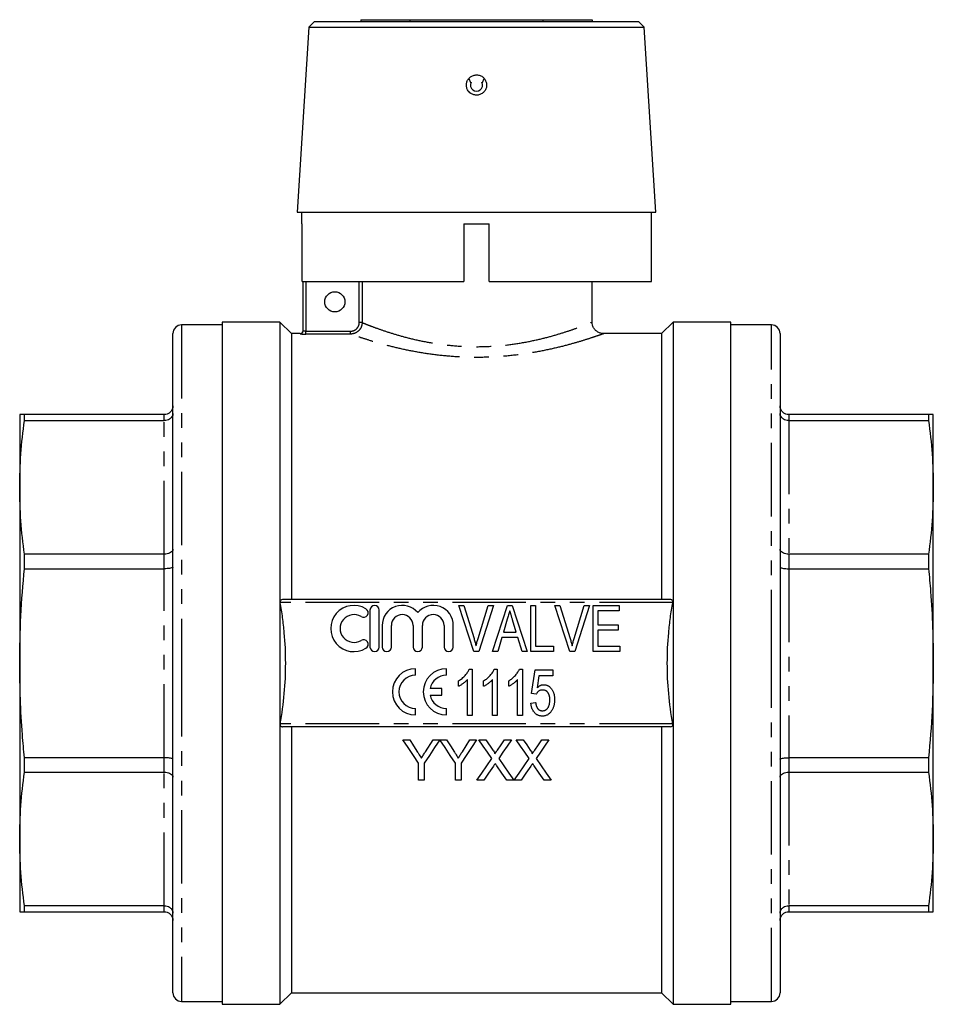
# Model space of a CAD drawing. Extents: x 164 to 243, y 81 to 262.
# Drawn here: x 164 to 243, y 177 to 262 of the extents above; entities that cross this region are included whole.
import ezdxf

# ---------------------------------------------------------------- set-up
doc = ezdxf.new("R2010")
doc.units = 0
doc.linetypes.add('PHANTOM', pattern=[12.7, 6.35, -1.27, 1.27, -1.27, 1.27, -1.27])
doc.layers.get('0').update_dxf_attribs({"linetype": 'CONTINUOUS'})

msp = doc.modelspace()

# ---------------------------------------------------------------- linework, layer by layer
at = {"color": 7, "linetype": 'CONTINUOUS'}
for p, q in [((193.409, 262.32), (193.409, 262.17)), ((193.409, 262.32), (197.659, 262.32)), ((197.659, 262.32), (197.659, 262.17)), ((197.659, 262.32), (209.159, 262.32)), ((209.159, 262.32), (213.409, 262.32)), ((209.159, 262.32), (209.159, 262.17)), ((213.409, 262.32), (213.409, 262.17)), ((188.909, 261.67), (187.909, 245.67)), ((189.409, 262.17), (188.909, 261.67)), ((188.909, 261.67), (203.409, 261.67)), ((189.409, 262.17), (203.409, 262.17)), ((203.409, 262.17), (217.409, 262.17)), ((203.409, 261.67), (217.909, 261.67)), ((217.909, 261.67), (217.409, 262.17)), ((218.909, 245.67), (217.909, 261.67)), ((202.925, 256.872), (202.771, 257.193)), ((204.048, 257.193), (203.894, 256.872)), ((187.909, 245.67), (203.409, 245.67)), ((188.284, 245.67), (188.284, 244.67)), ((203.409, 245.67), (218.909, 245.67)), ((218.534, 239.67), (218.534, 245.67)), ((188.284, 244.67), (188.324, 244.67)), ((188.324, 239.67), (188.324, 244.67)), ((202.309, 244.67), (204.509, 244.67)), ((202.309, 244.67), (202.309, 239.67)), ((204.509, 239.67), (204.509, 244.67)), ((188.324, 239.67), (202.309, 239.67)), ((188.409, 235.403), (188.409, 239.67)), ((204.509, 239.67), (218.534, 239.67)), ((213.409, 236.157), (213.409, 239.67)), ((181.409, 235.92), (177.909, 235.92)), ((186.409, 236.17), (181.409, 236.17)), ((181.409, 236.17), (181.409, 206.67)), ((187.409, 235.17), (186.409, 236.17)), ((186.409, 236.17), (186.409, 177.17)), ((220.409, 236.17), (219.409, 235.17)), ((225.409, 236.17), (220.409, 236.17)), ((220.409, 236.17), (220.409, 177.17)), ((225.409, 177.17), (225.409, 236.17)), ((228.909, 235.92), (225.409, 235.92)), ((177.159, 206.67), (177.159, 235.17)), ((188.159, 235.17), (187.409, 235.17)), ((187.409, 235.17), (187.409, 212.17)), ((219.409, 235.17), (214.37, 235.17)), ((219.409, 235.17), (219.409, 212.17)), ((229.659, 235.17), (229.659, 206.67)), ((163.909, 228.17), (163.909, 221.873)), ((164.311, 227.65), (164.311, 228.17)), ((176.409, 228.17), (164.311, 228.17)), ((164.311, 227.65), (176.409, 227.65)), ((242.507, 228.17), (230.409, 228.17)), ((230.409, 227.65), (242.507, 227.65)), ((242.507, 228.17), (242.507, 227.65)), ((242.909, 221.873), (242.909, 228.17)), ((163.909, 221.873), (163.909, 206.67)), ((242.909, 206.67), (242.909, 221.873)), ((164.311, 214.841), (164.311, 216.096)), ((176.409, 216.096), (164.311, 216.096)), ((242.507, 216.096), (230.409, 216.096)), ((242.507, 216.096), (242.507, 214.841)), ((164.311, 214.841), (176.409, 214.841)), ((230.409, 214.841), (242.507, 214.841)), ((220.181, 212.17), (186.638, 212.17)), ((194.2, 211.27), (194.2, 208.07)), ((195, 208.07), (195, 211.27)), ((203.187, 207.67), (201.87, 211.67)), ((201.87, 211.67), (202.32, 211.67)), ((202.32, 211.67), (203.194, 208.803)), ((203.546, 208.803), (204.422, 211.67)), ((204.872, 211.67), (203.608, 207.67)), ((204.422, 211.67), (204.872, 211.67)), ((204.805, 207.67), (206.101, 211.67)), ((206.101, 211.67), (206.488, 211.67)), ((206.488, 211.67), (207.784, 207.67)), ((208.114, 207.67), (208.114, 211.67)), ((208.114, 211.67), (208.525, 211.67)), ((208.525, 211.67), (208.525, 208.132)), ((211.494, 207.67), (210.178, 211.67)), ((210.178, 211.67), (210.627, 211.67)), ((210.627, 211.67), (211.502, 208.803)), ((211.853, 208.803), (212.73, 211.67)), ((213.179, 211.67), (211.916, 207.67)), ((212.73, 211.67), (213.179, 211.67)), ((213.499, 207.67), (213.499, 211.67)), ((213.499, 211.67), (215.756, 211.67)), ((215.756, 211.209), (213.909, 211.209)), ((213.909, 211.209), (213.909, 209.978)), ((215.756, 211.67), (215.756, 211.209)), ((206.073, 210.465), (205.745, 209.363)), ((206.843, 209.363), (206.53, 210.412)), ((195.25, 209.931), (195.25, 208.07)), ((196.05, 208.07), (196.05, 209.931)), ((197.928, 209.931), (197.928, 208.07)), ((198.728, 208.07), (198.728, 209.931)), ((200.606, 209.931), (200.606, 208.07)), ((201.406, 208.07), (201.406, 209.931)), ((213.909, 209.978), (215.653, 209.978)), ((213.909, 209.517), (213.909, 208.132)), ((215.653, 209.517), (213.909, 209.517)), ((215.653, 209.978), (215.653, 209.517)), ((205.608, 208.901), (205.243, 207.67)), ((206.98, 208.901), (205.608, 208.901)), ((205.745, 209.363), (206.843, 209.363)), ((207.345, 207.67), (206.98, 208.901)), ((208.525, 208.132), (210.063, 208.132)), ((210.063, 208.132), (210.063, 207.67)), ((213.909, 208.132), (215.807, 208.132)), ((215.807, 208.132), (215.807, 207.67)), ((203.608, 207.67), (203.187, 207.67)), ((205.243, 207.67), (204.805, 207.67)), ((207.784, 207.67), (207.345, 207.67)), ((210.063, 207.67), (208.114, 207.67)), ((211.916, 207.67), (211.494, 207.67)), ((215.807, 207.67), (213.499, 207.67)), ((163.909, 206.67), (163.909, 191.468)), ((177.159, 178.17), (177.159, 206.67)), ((181.409, 206.67), (181.409, 177.17)), ((198.136, 205.628), (198.136, 206.194)), ((200.803, 205.628), (200.803, 206.194)), ((202.775, 206.146), (203.04, 206.146)), ((203.04, 206.146), (203.04, 202.146)), ((204.944, 206.146), (205.209, 206.146)), ((205.209, 206.146), (205.209, 202.146)), ((207.114, 206.146), (207.378, 206.146)), ((207.378, 206.146), (207.378, 202.146)), ((208.163, 204.044), (208.47, 206.095)), ((208.47, 206.095), (210.009, 206.095)), ((210.009, 206.095), (210.009, 205.582)), ((229.659, 206.67), (229.659, 178.17)), ((242.909, 191.468), (242.909, 206.67)), ((202.629, 202.146), (202.629, 205.263)), ((204.799, 202.146), (204.799, 205.263)), ((206.968, 202.146), (206.968, 205.263)), ((208.811, 205.582), (208.66, 204.546)), ((210.009, 205.582), (208.811, 205.582)), ((200.407, 204.478), (199.398, 204.478)), ((200.407, 203.911), (200.407, 204.478)), ((201.86, 204.674), (201.86, 205.146)), ((204.029, 204.674), (204.029, 205.146)), ((206.199, 204.674), (206.199, 205.146)), ((199.398, 203.911), (200.407, 203.911)), ((208.573, 203.992), (208.163, 204.044)), ((198.136, 202.194), (198.136, 202.761)), ((200.803, 202.194), (200.803, 202.761)), ((208.111, 203.223), (208.522, 203.275)), ((203.04, 202.146), (202.629, 202.146)), ((205.209, 202.146), (204.799, 202.146)), ((207.378, 202.146), (206.968, 202.146)), ((220.181, 201.17), (186.638, 201.17)), ((187.409, 201.17), (187.409, 178.17)), ((219.409, 201.17), (219.409, 178.17)), ((197.05, 200.047), (197.634, 200.047)), ((199, 199.017), (199.652, 200.047)), ((199.652, 200.047), (200.236, 200.047)), ((200.241, 200.047), (200.82, 200.047)), ((202.185, 199.017), (202.838, 200.047)), ((202.838, 200.047), (203.422, 200.047)), ((203.617, 200.047), (204.212, 200.047)), ((204.212, 200.047), (204.822, 199.161)), ((205.841, 200.047), (206.444, 200.047)), ((206.848, 200.047), (207.442, 200.047)), ((209.072, 200.047), (209.675, 200.047)), ((176.409, 198.5), (164.311, 198.5)), ((164.311, 197.245), (164.311, 198.5)), ((242.507, 198.5), (230.409, 198.5)), ((242.507, 198.5), (242.507, 197.245)), ((198.396, 196.547), (198.396, 198.03)), ((198.889, 198.03), (198.889, 196.547)), ((201.582, 196.547), (201.582, 198.03)), ((202.075, 198.03), (202.075, 196.547)), ((164.311, 197.245), (176.409, 197.245)), ((230.409, 197.245), (242.507, 197.245)), ((198.889, 196.547), (198.396, 196.547)), ((202.075, 196.547), (201.582, 196.547)), ((204.04, 196.547), (203.438, 196.547)), ((206.624, 196.547), (206.028, 196.547)), ((207.271, 196.547), (206.668, 196.547)), ((209.854, 196.547), (209.259, 196.547)), ((163.909, 191.468), (163.909, 185.17)), ((242.909, 185.17), (242.909, 191.468)), ((176.409, 185.691), (164.311, 185.691)), ((164.311, 185.17), (164.311, 185.691)), ((242.507, 185.691), (230.409, 185.691)), ((242.507, 185.691), (242.507, 185.17)), ((164.311, 185.17), (176.409, 185.17)), ((230.409, 185.17), (242.507, 185.17)), ((186.409, 177.17), (187.409, 178.17)), ((187.409, 178.17), (219.409, 178.17)), ((219.409, 178.17), (220.409, 177.17)), ((177.909, 177.42), (181.409, 177.42)), ((181.409, 177.17), (186.409, 177.17)), ((220.409, 177.17), (225.409, 177.17)), ((225.409, 177.42), (228.909, 177.42))]:
    msp.add_line(p, q, dxfattribs=at)
at = {"color": 8, "linetype": 'PHANTOM'}
for p, q in [((188.659, 239.67), (188.659, 235.381)), ((193.27, 236.127), (193.27, 239.67)), ((193.517, 239.67), (193.517, 236.127)), ((177.909, 235.92), (177.909, 206.67)), ((193.517, 236.127), (193.27, 236.127)), ((228.909, 206.67), (228.909, 235.92)), ((188.159, 235.153), (188.159, 235.17)), ((188.659, 235.132), (188.659, 235.381)), ((188.659, 235.381), (192.518, 235.381)), ((192.518, 235.132), (188.659, 235.132)), ((192.518, 235.132), (192.518, 235.381)), ((176.409, 227.65), (176.409, 228.17)), ((176.409, 216.096), (176.409, 227.65)), ((230.409, 228.17), (230.409, 227.65)), ((230.409, 227.65), (230.409, 216.096)), ((176.409, 214.841), (176.409, 216.096)), ((230.409, 216.096), (230.409, 214.841)), ((176.409, 198.5), (176.409, 214.841)), ((230.409, 214.841), (230.409, 198.5)), ((220.381, 211.92), (186.438, 211.92)), ((177.909, 206.67), (177.909, 177.42)), ((228.909, 177.42), (228.909, 206.67)), ((220.381, 201.42), (186.438, 201.42)), ((176.409, 197.245), (176.409, 198.5)), ((230.409, 198.5), (230.409, 197.245)), ((176.409, 185.691), (176.409, 197.245)), ((230.409, 197.245), (230.409, 185.691)), ((176.409, 185.17), (176.409, 185.691)), ((230.409, 185.691), (230.409, 185.17))]:
    msp.add_line(p, q, dxfattribs=at)
at = {"color": 7, "linetype": 'CONTINUOUS', "flags": 128}
for points in [[(198.396, 198.03), (197.95, 198.698), (197.501, 199.37), (197.05, 200.047)], [(197.634, 200.047), (197.974, 199.511), (198.312, 198.977)], [(200.236, 200.047), (199.784, 199.37), (199.335, 198.698), (198.889, 198.03)], [(201.582, 198.03), (201.138, 198.698), (200.691, 199.37), (200.241, 200.047)], [(200.82, 200.047), (201.16, 199.511), (201.498, 198.977)], [(203.422, 200.047), (202.97, 199.37), (202.521, 198.698), (202.075, 198.03)], [(204.731, 198.431), (204.362, 198.967), (203.99, 199.506), (203.617, 200.047)], [(205.233, 199.16), (205.536, 199.603), (205.841, 200.047)], [(206.444, 200.047), (206.071, 199.504), (205.699, 198.963), (205.33, 198.425)], [(207.962, 198.431), (207.593, 198.967), (207.221, 199.506), (206.848, 200.047)], [(207.442, 200.047), (207.748, 199.603), (208.053, 199.161)], [(208.463, 199.16), (208.767, 199.603), (209.072, 200.047)], [(209.675, 200.047), (209.302, 199.504), (208.93, 198.963), (208.561, 198.425)], [(203.438, 196.547), (203.865, 197.17), (204.297, 197.798), (204.731, 198.431)], [(205.33, 198.425), (205.765, 197.794), (206.196, 197.168), (206.624, 196.547)], [(206.668, 196.547), (207.096, 197.17), (207.527, 197.798), (207.962, 198.431)], [(208.561, 198.425), (208.995, 197.794), (209.427, 197.168), (209.854, 196.547)], [(204.868, 197.752), (204.452, 197.147), (204.04, 196.547)], [(206.028, 196.547), (205.604, 197.163), (205.176, 197.784)], [(208.099, 197.752), (207.683, 197.147), (207.271, 196.547)], [(209.259, 196.547), (208.835, 197.163), (208.407, 197.784)]]:
    msp.add_lwpolyline(points, dxfattribs=at)
at = {"color": 7, "linetype": 'CONTINUOUS'}
msp.add_circle((191.159, 237.92), 0.875, dxfattribs=at)
for centre, radius, start, end in [((203.409, 256.67), 0.525, 157.3906, 22.6094), ((203.409, 256.67), 0.525, 150.08898, 157.3906), ((203.409, 256.67), 0.525, 22.6094, 29.91102), ((177.909, 235.17), 0.75, 90, 180), ((228.909, 235.17), 0.75, 0, 90), ((188.159, 235.42), 0.25, 270, 0), ((192.808, 209.67), 2, 58.62081, 301.37919), ((193.642, 211.036), 0.4, 238.62081, 58.62081), ((194.6, 211.27), 0.4, 0, 180), ((196.989, 209.931), 1.739, 39.64611, 180), ((199.667, 209.931), 1.739, 0, 140.35389), ((192.808, 209.67), 1.2, 58.62081, 301.37919), ((196.989, 209.931), 0.939, 0, 180), ((199.667, 209.931), 0.939, 0, 180), ((193.642, 208.304), 0.4, 301.37919, 121.37919), ((194.6, 208.07), 0.4, 180, 0), ((195.65, 208.07), 0.4, 180, 0), ((198.328, 208.07), 0.4, 180, 0), ((201.006, 208.07), 0.4, 180, 0), ((198.136, 204.194), 2, 90, 270), ((200.803, 204.194), 2, 90, 270), ((198.136, 204.194), 1.433, 90, 270), ((200.803, 204.194), 1.433, 90, 168.599), ((200.803, 204.194), 1.433, 191.401, 270), ((177.909, 178.17), 0.75, 180, 270), ((228.909, 178.17), 0.75, 270, 0)]:
    msp.add_arc(centre, radius, start, end, dxfattribs=at)
at = {"color": 8, "linetype": 'PHANTOM'}
msp.add_arc((188.159, 235.403), 0.25, 269.98304, 359.98237, dxfattribs=at)
at = {"color": 7, "linetype": 'CONTINUOUS'}
for points, knots in [([(202.92, 255.945), (203.007, 255.898), (203.18, 255.805), (203.48, 255.783), (203.768, 255.854), (204.017, 256.018), (204.198, 256.255), (204.292, 256.539), (204.285, 256.84), (204.179, 257.12), (203.987, 257.35), (203.73, 257.503), (203.436, 257.562), (203.14, 257.521), (202.874, 257.383), (202.668, 257.166), (202.546, 256.893), (202.521, 256.595), (202.596, 256.306), (202.741, 256.083), (202.87, 255.984), (202.92, 255.945)], [0, 0, 0, 0, 0.053429, 0.106867, 0.160129, 0.213465, 0.267126, 0.321052, 0.374971, 0.428706, 0.482301, 0.535878, 0.589486, 0.643109, 0.696733, 0.750347, 0.80393, 0.85751, 0.911201, 0.965084, 1, 1, 1, 1]), ([(214.372, 235.177), (214.301, 235.181), (214.141, 235.193), (213.912, 235.291), (213.696, 235.452), (213.529, 235.672), (213.426, 235.918), (213.418, 236.087), (213.415, 236.16)], [0, 0, 0, 0, 0.140068, 0.315464, 0.484392, 0.667921, 0.855344, 1, 1, 1, 1]), ([(177.159, 228.92), (177.159, 228.918), (177.159, 228.859), (177.142, 228.716), (177.052, 228.507), (176.881, 228.321), (176.659, 228.195), (176.493, 228.179), (176.409, 228.17)], [0, 0, 0, 0, 0.005537, 0.152416, 0.367551, 0.579385, 0.789665, 1, 1, 1, 1]), ([(177.159, 228.277), (177.159, 228.275), (177.159, 228.226), (177.142, 228.107), (177.052, 227.932), (176.881, 227.776), (176.659, 227.671), (176.493, 227.657), (176.409, 227.65)], [0, 0, 0, 0, 0.005536, 0.152415, 0.367551, 0.579385, 0.789665, 1, 1, 1, 1]), ([(230.409, 228.17), (230.326, 228.179), (230.159, 228.195), (229.937, 228.321), (229.767, 228.507), (229.677, 228.716), (229.66, 228.859), (229.659, 228.918), (229.659, 228.92)], [0, 0, 0, 0, 0.210335, 0.420615, 0.632449, 0.847584, 0.994463, 1, 1, 1, 1]), ([(230.409, 227.65), (230.326, 227.657), (230.159, 227.671), (229.937, 227.776), (229.767, 227.932), (229.677, 228.107), (229.66, 228.226), (229.659, 228.275), (229.659, 228.277)], [0, 0, 0, 0, 0.210335, 0.420615, 0.632449, 0.847585, 0.994464, 1, 1, 1, 1]), ([(164.311, 228.17), (164.196, 228.17), (163.964, 228.17), (163.928, 228.17), (163.909, 228.17)], [0, 0, 0, 0, 0.499453, 1, 1, 1, 1]), ([(163.909, 221.873), (163.927, 222.837), (163.964, 224.766), (164.195, 226.688), (164.311, 227.65)], [0, 0, 0, 0, 0.499412, 1, 1, 1, 1]), ([(242.909, 228.17), (242.891, 228.17), (242.855, 228.17), (242.623, 228.17), (242.507, 228.17)], [0, 0, 0, 0, 0.499412, 1, 1, 1, 1]), ([(242.507, 227.65), (242.623, 226.69), (242.855, 224.768), (242.891, 222.839), (242.909, 221.873)], [0, 0, 0, 0, 0.499453, 1, 1, 1, 1]), ([(164.311, 216.096), (164.196, 217.056), (163.964, 218.979), (163.928, 220.908), (163.909, 221.873)], [0, 0, 0, 0, 0.499453, 1, 1, 1, 1]), ([(242.909, 221.873), (242.891, 220.91), (242.855, 218.981), (242.623, 217.058), (242.507, 216.096)], [0, 0, 0, 0, 0.499412, 1, 1, 1, 1]), ([(177.159, 216.53), (177.159, 216.529), (177.159, 216.494), (177.142, 216.412), (177.052, 216.291), (176.881, 216.183), (176.659, 216.11), (176.493, 216.101), (176.409, 216.096)], [0, 0, 0, 0, 0.005536, 0.152415, 0.367551, 0.579385, 0.789665, 1, 1, 1, 1]), ([(230.409, 216.096), (230.326, 216.101), (230.159, 216.11), (229.937, 216.183), (229.767, 216.291), (229.677, 216.412), (229.66, 216.494), (229.659, 216.529), (229.659, 216.53)], [0, 0, 0, 0, 0.210335, 0.420615, 0.632449, 0.847585, 0.994464, 1, 1, 1, 1]), ([(163.909, 206.67), (163.927, 208.033), (163.964, 210.761), (164.195, 213.48), (164.311, 214.841)], [0, 0, 0, 0, 0.499412, 1, 1, 1, 1]), ([(177.159, 214.977), (177.159, 214.977), (177.159, 214.966), (177.142, 214.94), (177.052, 214.902), (176.881, 214.868), (176.659, 214.845), (176.493, 214.842), (176.409, 214.841)], [0, 0, 0, 0, 0.005537, 0.152416, 0.367551, 0.579385, 0.789665, 1, 1, 1, 1]), ([(229.659, 214.977), (229.659, 214.977), (229.66, 214.966), (229.677, 214.94), (229.767, 214.902), (229.937, 214.868), (230.159, 214.845), (230.326, 214.842), (230.409, 214.841)], [0, 0, 0, 0, 0.005537, 0.152416, 0.367551, 0.579385, 0.789665, 1, 1, 1, 1]), ([(242.507, 214.841), (242.566, 214.181), (242.716, 212.493), (242.874, 209.769), (242.898, 207.704), (242.909, 206.67)], [0, 0, 0, 0, 0.242904, 0.621197, 1, 1, 1, 1]), ([(186.638, 212.17), (186.584, 212.17), (186.532, 212.154), (186.47, 212.091), (186.453, 212.064), (186.433, 211.997), (186.431, 211.959), (186.438, 211.92)], [0, 0, 0, 0, 0.5, 0.5, 0.75, 0.75, 1, 1, 1, 1]), ([(220.381, 211.92), (220.388, 211.959), (220.385, 211.997), (220.366, 212.064), (220.348, 212.091), (220.308, 212.133), (220.284, 212.147), (220.234, 212.166), (220.208, 212.17), (220.181, 212.17)], [0, 0, 0, 0, 0.25, 0.25, 0.5, 0.5, 0.75, 0.75, 1, 1, 1, 1]), ([(186.438, 201.42), (186.592, 202.286), (186.712, 203.167), (186.87, 204.921), (186.909, 205.797), (186.909, 207.549), (186.869, 208.424), (186.751, 209.737), (186.702, 210.174), (186.584, 211.048), (186.515, 211.486), (186.438, 211.92)], [0, 0, 0, 0, 0.25, 0.25, 0.5, 0.5, 0.75, 0.75, 0.875, 0.875, 1, 1, 1, 1]), ([(206.294, 211.209), (206.257, 211.086), (206.184, 210.837), (206.11, 210.589), (206.073, 210.465)], [0, 0, 0, 0, 0.4972333, 1, 1, 1, 1]), ([(206.53, 210.412), (206.518, 210.453), (206.495, 210.532), (206.461, 210.648), (206.427, 210.757), (206.397, 210.86), (206.369, 210.956), (206.342, 211.046), (206.317, 211.13), (206.301, 211.183), (206.294, 211.209)], [0, 0, 0, 0, 0.152886, 0.297827, 0.434823, 0.564523, 0.68508, 0.797966, 0.903555, 1, 1, 1, 1]), ([(220.381, 201.42), (220.226, 202.286), (220.107, 203.167), (219.949, 204.921), (219.909, 205.797), (219.909, 207.549), (219.949, 208.424), (220.068, 209.737), (220.117, 210.174), (220.235, 211.048), (220.303, 211.486), (220.381, 211.92)], [0, 0, 0, 0, 0.25, 0.25, 0.5, 0.5, 0.75, 0.75, 0.875, 0.875, 1, 1, 1, 1]), ([(203.194, 208.803), (203.211, 208.747), (203.244, 208.636), (203.291, 208.472), (203.333, 208.313), (203.359, 208.209), (203.371, 208.158)], [0, 0, 0, 0, 0.2645861, 0.5183118, 0.7646825, 1, 1, 1, 1]), ([(203.371, 208.158), (203.397, 208.266), (203.45, 208.482), (203.514, 208.696), (203.546, 208.803)], [0, 0, 0, 0, 0.497812, 1, 1, 1, 1]), ([(211.502, 208.803), (211.518, 208.747), (211.552, 208.636), (211.598, 208.472), (211.641, 208.313), (211.666, 208.209), (211.679, 208.158)], [0, 0, 0, 0, 0.264586, 0.518312, 0.764683, 1, 1, 1, 1]), ([(211.679, 208.158), (211.705, 208.266), (211.758, 208.482), (211.821, 208.696), (211.853, 208.803)], [0, 0, 0, 0, 0.497812, 1, 1, 1, 1]), ([(164.311, 198.5), (164.253, 199.16), (164.103, 200.848), (163.945, 203.572), (163.921, 205.637), (163.909, 206.67)], [0, 0, 0, 0, 0.242904, 0.621197, 1, 1, 1, 1]), ([(201.86, 205.146), (201.913, 205.179), (202.019, 205.245), (202.167, 205.358), (202.305, 205.479), (202.43, 205.611), (202.542, 205.745), (202.638, 205.88), (202.716, 206.012), (202.756, 206.103), (202.775, 206.146)], [0, 0, 0, 0, 0.136341, 0.270479, 0.404, 0.536886, 0.66536, 0.785116, 0.896158, 1, 1, 1, 1]), ([(204.029, 205.146), (204.083, 205.179), (204.188, 205.245), (204.336, 205.358), (204.474, 205.479), (204.599, 205.611), (204.711, 205.745), (204.807, 205.88), (204.886, 206.012), (204.925, 206.103), (204.944, 206.146)], [0, 0, 0, 0, 0.136341, 0.270479, 0.404, 0.536886, 0.66536, 0.785116, 0.896158, 1, 1, 1, 1]), ([(206.199, 205.146), (206.252, 205.179), (206.357, 205.245), (206.505, 205.358), (206.643, 205.479), (206.768, 205.611), (206.881, 205.745), (206.976, 205.88), (207.055, 206.012), (207.095, 206.103), (207.114, 206.146)], [0, 0, 0, 0, 0.136341, 0.270479, 0.404, 0.536886, 0.66536, 0.785116, 0.896158, 1, 1, 1, 1]), ([(242.909, 206.67), (242.891, 205.308), (242.855, 202.58), (242.623, 199.861), (242.507, 198.5)], [0, 0, 0, 0, 0.499412, 1, 1, 1, 1]), ([(202.629, 205.263), (202.605, 205.235), (202.554, 205.176), (202.468, 205.092), (202.371, 205.008), (202.266, 204.925), (202.158, 204.849), (202.055, 204.78), (201.957, 204.721), (201.891, 204.689), (201.86, 204.674)], [0, 0, 0, 0, 0.115216, 0.238359, 0.370496, 0.510334, 0.648697, 0.776734, 0.893098, 1, 1, 1, 1]), ([(204.799, 205.263), (204.774, 205.235), (204.724, 205.176), (204.637, 205.092), (204.54, 205.008), (204.435, 204.925), (204.327, 204.849), (204.224, 204.78), (204.126, 204.721), (204.061, 204.689), (204.029, 204.674)], [0, 0, 0, 0, 0.115216, 0.238359, 0.370496, 0.510334, 0.648697, 0.776734, 0.893098, 1, 1, 1, 1]), ([(206.968, 205.263), (206.943, 205.235), (206.893, 205.176), (206.806, 205.092), (206.71, 205.008), (206.604, 204.925), (206.497, 204.849), (206.393, 204.78), (206.295, 204.721), (206.23, 204.689), (206.199, 204.674)], [0, 0, 0, 0, 0.115216, 0.238359, 0.370496, 0.510334, 0.648697, 0.776734, 0.893098, 1, 1, 1, 1]), ([(208.66, 204.546), (208.682, 204.567), (208.726, 204.609), (208.795, 204.663), (208.865, 204.709), (208.935, 204.747), (209.007, 204.777), (209.08, 204.797), (209.154, 204.811), (209.203, 204.812), (209.228, 204.813)], [0, 0, 0, 0, 0.143497, 0.279868, 0.40924, 0.533333, 0.65275, 0.77047, 0.885397, 1, 1, 1, 1]), ([(209.228, 204.813), (209.26, 204.812), (209.323, 204.81), (209.417, 204.793), (209.506, 204.763), (209.592, 204.724), (209.674, 204.672), (209.751, 204.609), (209.825, 204.535), (209.894, 204.45), (209.957, 204.357), (210.012, 204.256), (210.059, 204.149), (210.098, 204.035), (210.126, 203.915), (210.148, 203.789), (210.161, 203.655), (210.162, 203.565), (210.163, 203.518)], [0, 0, 0, 0, 0.054282, 0.107517, 0.160214, 0.212948, 0.266944, 0.322802, 0.381557, 0.443483, 0.507235, 0.571712, 0.637235, 0.704924, 0.774147, 0.846531, 0.921392, 1, 1, 1, 1]), ([(209.116, 204.351), (209.084, 204.35), (209.022, 204.348), (208.933, 204.329), (208.853, 204.298), (208.783, 204.253), (208.721, 204.199), (208.665, 204.137), (208.615, 204.069), (208.587, 204.018), (208.573, 203.992)], [0, 0, 0, 0, 0.1408792, 0.2702989, 0.3928351, 0.5124112, 0.6309899, 0.7502439, 0.8724713, 1, 1, 1, 1]), ([(209.752, 203.488), (209.752, 203.52), (209.751, 203.584), (209.744, 203.676), (209.731, 203.763), (209.715, 203.845), (209.692, 203.921), (209.666, 203.993), (209.633, 204.059), (209.597, 204.12), (209.556, 204.175), (209.508, 204.222), (209.456, 204.262), (209.398, 204.295), (209.335, 204.32), (209.267, 204.339), (209.193, 204.349), (209.142, 204.351), (209.116, 204.351)], [0, 0, 0, 0, 0.080376, 0.156348, 0.228255, 0.296843, 0.362705, 0.424605, 0.484695, 0.543204, 0.599584, 0.653607, 0.707618, 0.762188, 0.817468, 0.874829, 0.935371, 1, 1, 1, 1]), ([(210.163, 203.518), (210.162, 203.474), (210.16, 203.386), (210.149, 203.257), (210.13, 203.133), (210.104, 203.013), (210.068, 202.898), (210.027, 202.787), (209.977, 202.681), (209.937, 202.614), (209.918, 202.581)], [0, 0, 0, 0, 0.135551, 0.267456, 0.395475, 0.520036, 0.642153, 0.762521, 0.881552, 1, 1, 1, 1]), ([(209.105, 202.095), (209.071, 202.096), (209.003, 202.098), (208.905, 202.112), (208.811, 202.137), (208.722, 202.17), (208.637, 202.214), (208.558, 202.268), (208.484, 202.331), (208.414, 202.403), (208.351, 202.483), (208.295, 202.571), (208.246, 202.664), (208.205, 202.764), (208.17, 202.87), (208.143, 202.982), (208.122, 203.1), (208.115, 203.182), (208.111, 203.223)], [0, 0, 0, 0, 0.061495, 0.121153, 0.178653, 0.235609, 0.291846, 0.349214, 0.407098, 0.46717, 0.52833, 0.590497, 0.653394, 0.717739, 0.784514, 0.853187, 0.925219, 1, 1, 1, 1]), ([(208.522, 203.275), (208.526, 203.246), (208.534, 203.19), (208.548, 203.108), (208.568, 203.033), (208.589, 202.962), (208.615, 202.898), (208.642, 202.838), (208.675, 202.785), (208.709, 202.737), (208.748, 202.694), (208.79, 202.658), (208.835, 202.626), (208.883, 202.6), (208.935, 202.581), (208.99, 202.566), (209.048, 202.559), (209.088, 202.557), (209.108, 202.557)], [0, 0, 0, 0, 0.085028, 0.165066, 0.240621, 0.312308, 0.379411, 0.443163, 0.503267, 0.560755, 0.616443, 0.669999, 0.723146, 0.776104, 0.829336, 0.884118, 0.94073, 1, 1, 1, 1]), ([(209.108, 202.557), (209.133, 202.557), (209.182, 202.559), (209.254, 202.571), (209.32, 202.591), (209.382, 202.62), (209.441, 202.655), (209.493, 202.699), (209.542, 202.751), (209.586, 202.811), (209.625, 202.878), (209.66, 202.95), (209.688, 203.027), (209.713, 203.109), (209.729, 203.196), (209.743, 203.289), (209.751, 203.387), (209.752, 203.453), (209.752, 203.488)], [0, 0, 0, 0, 0.059326, 0.115587, 0.169615, 0.222921, 0.276101, 0.330246, 0.385535, 0.44415, 0.504896, 0.56719, 0.631807, 0.698814, 0.768896, 0.842161, 0.919307, 1, 1, 1, 1]), ([(209.918, 202.581), (209.892, 202.542), (209.844, 202.467), (209.759, 202.368), (209.667, 202.283), (209.568, 202.215), (209.462, 202.16), (209.349, 202.123), (209.23, 202.098), (209.147, 202.096), (209.105, 202.095)], [0, 0, 0, 0, 0.138745, 0.269223, 0.393722, 0.51435, 0.633062, 0.751446, 0.873124, 1, 1, 1, 1]), ([(186.438, 201.42), (186.431, 201.382), (186.433, 201.344), (186.453, 201.277), (186.471, 201.25), (186.511, 201.208), (186.535, 201.194), (186.585, 201.175), (186.611, 201.17), (186.638, 201.17)], [0, 0, 0, 0, 0.25, 0.25, 0.5, 0.5, 0.75, 0.75, 1, 1, 1, 1]), ([(220.181, 201.17), (220.235, 201.17), (220.287, 201.187), (220.348, 201.25), (220.366, 201.277), (220.385, 201.344), (220.388, 201.382), (220.381, 201.42)], [0, 0, 0, 0, 0.5, 0.5, 0.75, 0.75, 1, 1, 1, 1]), ([(177.159, 198.364), (177.159, 198.364), (177.159, 198.375), (177.142, 198.401), (177.052, 198.439), (176.881, 198.473), (176.659, 198.496), (176.493, 198.499), (176.409, 198.5)], [0, 0, 0, 0, 0.005537, 0.152416, 0.367551, 0.579385, 0.789665, 1, 1, 1, 1]), ([(198.312, 198.977), (198.34, 198.934), (198.368, 198.891), (198.396, 198.847), (198.437, 198.782), (198.478, 198.717), (198.52, 198.652), (198.561, 198.587), (198.602, 198.522), (198.643, 198.456)], [0, 0, 0, 0, 0.000317616, 0.000317616, 0.000317616, 0.000794061, 0.000794061, 0.000794061, 0.001270529, 0.001270529, 0.001270529, 0.001270529]), ([(198.643, 198.456), (198.703, 198.55), (198.762, 198.643), (198.822, 198.736), (198.851, 198.783), (198.881, 198.83), (198.911, 198.877), (198.94, 198.924), (198.97, 198.97), (199, 199.017)], [0, 0, 0, 0, 0.000683788, 0.000683788, 0.000683788, 0.001025704, 0.001025704, 0.001025704, 0.001367626, 0.001367626, 0.001367626, 0.001367626]), ([(201.498, 198.977), (201.526, 198.934), (201.554, 198.891), (201.581, 198.847), (201.623, 198.782), (201.664, 198.717), (201.706, 198.652), (201.747, 198.587), (201.788, 198.522), (201.829, 198.456)], [0, 0, 0, 0, 0.000317616, 0.000317616, 0.000317616, 0.000794061, 0.000794061, 0.000794061, 0.001270529, 0.001270529, 0.001270529, 0.001270529]), ([(201.829, 198.456), (201.889, 198.55), (201.948, 198.643), (202.007, 198.736), (202.037, 198.783), (202.067, 198.83), (202.097, 198.877), (202.126, 198.924), (202.156, 198.97), (202.185, 199.017)], [0, 0, 0, 0, 0.000683788, 0.000683788, 0.000683788, 0.001025704, 0.001025704, 0.001025704, 0.001367626, 0.001367626, 0.001367626, 0.001367626]), ([(204.822, 199.161), (204.858, 199.108), (204.894, 199.055), (204.944, 198.973), (204.961, 198.946), (204.982, 198.903), (204.989, 198.889), (204.998, 198.866), (205.001, 198.859), (205.004, 198.843), (205.004, 198.835), (205.004, 198.827)], [0, 0, 0, 0, 0.5, 0.5, 0.75, 0.75, 0.875, 0.875, 0.9375, 0.9375, 1, 1, 1, 1]), ([(205.004, 198.827), (205.042, 198.883), (205.08, 198.938), (205.118, 198.994), (205.137, 199.022), (205.156, 199.049), (205.175, 199.077), (205.194, 199.105), (205.213, 199.133), (205.233, 199.16)], [0, 0, 0, 0, 0.0004144022, 0.0004144022, 0.0004144022, 0.0006216071, 0.0006216071, 0.0006216071, 0.0008288139, 0.0008288139, 0.0008288139, 0.0008288139]), ([(208.053, 199.161), (208.089, 199.108), (208.125, 199.055), (208.175, 198.973), (208.191, 198.946), (208.213, 198.903), (208.22, 198.889), (208.229, 198.866), (208.231, 198.859), (208.235, 198.843), (208.235, 198.835), (208.235, 198.827)], [0, 0, 0, 0, 0.5, 0.5, 0.75, 0.75, 0.875, 0.875, 0.9375, 0.9375, 1, 1, 1, 1]), ([(208.235, 198.827), (208.273, 198.883), (208.311, 198.938), (208.349, 198.994), (208.368, 199.022), (208.387, 199.049), (208.406, 199.077), (208.425, 199.105), (208.444, 199.133), (208.463, 199.16)], [0, 0, 0, 0, 0.0004144022, 0.0004144022, 0.0004144022, 0.0006216071, 0.0006216071, 0.0006216071, 0.0008288139, 0.0008288139, 0.0008288139, 0.0008288139]), ([(229.659, 198.364), (229.659, 198.364), (229.66, 198.375), (229.677, 198.401), (229.767, 198.439), (229.937, 198.473), (230.159, 198.496), (230.326, 198.499), (230.409, 198.5)], [0, 0, 0, 0, 0.005537, 0.152416, 0.367551, 0.579385, 0.789665, 1, 1, 1, 1]), ([(205.033, 197.992), (205.019, 197.972), (205.005, 197.952), (204.991, 197.932), (204.978, 197.912), (204.964, 197.892), (204.95, 197.872), (204.922, 197.832), (204.895, 197.792), (204.868, 197.752)], [0, 0, 0, 0, 0.000150832, 0.000150832, 0.000150832, 0.0003016644, 0.0003016644, 0.0003016644, 0.0006033466, 0.0006033466, 0.0006033466, 0.0006033466]), ([(205.176, 197.784), (205.152, 197.819), (205.128, 197.853), (205.104, 197.888), (205.092, 197.905), (205.08, 197.923), (205.069, 197.94), (205.057, 197.958), (205.045, 197.975), (205.033, 197.992)], [0, 0, 0, 0, 0.0002617546, 0.0002617546, 0.0002617546, 0.000392634, 0.000392634, 0.000392634, 0.0005235139, 0.0005235139, 0.0005235139, 0.0005235139]), ([(208.263, 197.992), (208.25, 197.972), (208.236, 197.952), (208.222, 197.932), (208.208, 197.912), (208.195, 197.892), (208.181, 197.872), (208.153, 197.832), (208.126, 197.792), (208.099, 197.752)], [0, 0, 0, 0, 0.000150832, 0.000150832, 0.000150832, 0.0003016644, 0.0003016644, 0.0003016644, 0.0006033466, 0.0006033466, 0.0006033466, 0.0006033466]), ([(208.407, 197.784), (208.383, 197.819), (208.359, 197.853), (208.335, 197.888), (208.323, 197.905), (208.311, 197.923), (208.299, 197.94), (208.287, 197.958), (208.275, 197.975), (208.263, 197.992)], [0, 0, 0, 0, 0.0002617546, 0.0002617546, 0.0002617546, 0.000392634, 0.000392634, 0.000392634, 0.0005235139, 0.0005235139, 0.0005235139, 0.0005235139]), ([(163.909, 191.468), (163.927, 192.431), (163.964, 194.36), (164.195, 196.283), (164.311, 197.245)], [0, 0, 0, 0, 0.499412, 1, 1, 1, 1]), ([(176.409, 197.245), (176.493, 197.24), (176.659, 197.231), (176.881, 197.158), (177.052, 197.05), (177.142, 196.929), (177.159, 196.847), (177.159, 196.812), (177.159, 196.811)], [0, 0, 0, 0, 0.210335, 0.420615, 0.632449, 0.847585, 0.994464, 1, 1, 1, 1]), ([(229.659, 196.811), (229.659, 196.812), (229.66, 196.847), (229.677, 196.929), (229.767, 197.05), (229.937, 197.158), (230.159, 197.231), (230.326, 197.24), (230.409, 197.245)], [0, 0, 0, 0, 0.005536, 0.152415, 0.367551, 0.579385, 0.789665, 1, 1, 1, 1]), ([(242.507, 197.245), (242.623, 196.285), (242.855, 194.362), (242.891, 192.433), (242.909, 191.468)], [0, 0, 0, 0, 0.499453, 1, 1, 1, 1]), ([(164.311, 185.691), (164.196, 186.651), (163.964, 188.573), (163.928, 190.502), (163.909, 191.468)], [0, 0, 0, 0, 0.499453, 1, 1, 1, 1]), ([(242.909, 191.468), (242.891, 190.504), (242.855, 188.575), (242.623, 186.653), (242.507, 185.691)], [0, 0, 0, 0, 0.499412, 1, 1, 1, 1]), ([(176.409, 185.691), (176.493, 185.684), (176.659, 185.67), (176.881, 185.565), (177.052, 185.409), (177.142, 185.234), (177.159, 185.115), (177.159, 185.065), (177.159, 185.064)], [0, 0, 0, 0, 0.210335, 0.420615, 0.632449, 0.847585, 0.994464, 1, 1, 1, 1]), ([(229.659, 185.064), (229.659, 185.065), (229.66, 185.115), (229.677, 185.234), (229.767, 185.409), (229.937, 185.565), (230.159, 185.67), (230.326, 185.684), (230.409, 185.691)], [0, 0, 0, 0, 0.005536, 0.152415, 0.367551, 0.579385, 0.789665, 1, 1, 1, 1]), ([(163.909, 185.17), (163.927, 185.17), (163.964, 185.17), (164.195, 185.17), (164.311, 185.17)], [0, 0, 0, 0, 0.499412, 1, 1, 1, 1]), ([(176.409, 185.17), (176.493, 185.162), (176.659, 185.146), (176.881, 185.02), (177.052, 184.834), (177.142, 184.625), (177.159, 184.482), (177.159, 184.423), (177.159, 184.42)], [0, 0, 0, 0, 0.210335, 0.420615, 0.632449, 0.847584, 0.994463, 1, 1, 1, 1]), ([(229.659, 184.42), (229.659, 184.423), (229.66, 184.482), (229.677, 184.625), (229.767, 184.834), (229.937, 185.02), (230.159, 185.146), (230.326, 185.162), (230.409, 185.17)], [0, 0, 0, 0, 0.005537, 0.152416, 0.367551, 0.579385, 0.789665, 1, 1, 1, 1]), ([(242.507, 185.17), (242.623, 185.17), (242.855, 185.17), (242.891, 185.17), (242.909, 185.17)], [0, 0, 0, 0, 0.499453, 1, 1, 1, 1])]:
    msp.add_open_spline(points, degree=3, knots=knots, dxfattribs=at)
at = {"color": 8, "linetype": 'PHANTOM'}
for points, knots in [([(193.517, 236.127), (193.517, 236.061), (193.51, 235.996), (193.485, 235.869), (193.465, 235.805), (193.415, 235.685), (193.384, 235.628), (193.312, 235.52), (193.269, 235.469), (193.131, 235.331), (193.02, 235.257), (192.78, 235.158), (192.649, 235.132), (192.518, 235.132)], [0, 0, 0, 0, 0.125, 0.125, 0.25, 0.25, 0.375, 0.375, 0.5, 0.5, 0.75, 0.75, 1, 1, 1, 1]), ([(192.518, 235.381), (192.616, 235.381), (192.715, 235.401), (192.895, 235.474), (192.979, 235.53), (193.083, 235.633), (193.115, 235.671), (193.17, 235.752), (193.193, 235.795), (193.231, 235.885), (193.246, 235.933), (193.265, 236.028), (193.27, 236.077), (193.27, 236.127)], [0, 0, 0, 0, 0.25, 0.25, 0.5, 0.5, 0.625, 0.625, 0.75, 0.75, 0.875, 0.875, 1, 1, 1, 1]), ([(193.517, 236.127), (193.597, 236.094), (193.759, 236.029), (194.256, 235.834), (195.006, 235.556), (196.045, 235.208), (197.28, 234.85), (198.654, 234.524), (200.178, 234.255), (201.789, 234.081), (203.469, 234.022), (205.155, 234.089), (206.824, 234.28), (208.377, 234.568), (209.78, 234.914), (210.959, 235.268), (211.927, 235.598), (212.66, 235.871), (213.153, 236.066), (213.402, 236.167), (213.382, 236.159), (213.376, 236.157)], [0, 0, 0, 0, 0.04323, 0.087305, 0.143934, 0.202264, 0.256713, 0.312593, 0.36696, 0.422968, 0.477198, 0.533266, 0.589959, 0.64856, 0.704294, 0.761574, 0.814269, 0.868306, 0.920082, 0.973325, 1, 1, 1, 1]), ([(188.159, 235.153), (188.159, 235.149), (188.214, 235.143), (188.353, 235.137), (188.408, 235.135), (188.529, 235.132), (188.594, 235.132), (188.659, 235.132)], [0, 0, 0, 0, 0.5, 0.5, 0.75, 0.75, 1, 1, 1, 1]), ([(188.659, 235.381), (188.593, 235.381), (188.529, 235.384), (188.436, 235.393), (188.409, 235.398), (188.409, 235.403)], [0, 0, 0, 0, 0.5, 0.5, 1, 1, 1, 1]), ([(214.37, 235.156), (214.378, 235.159), (214.403, 235.168), (214.13, 235.07), (213.596, 234.885), (212.785, 234.619), (211.73, 234.303), (210.425, 233.959), (208.897, 233.627), (207.179, 233.346), (205.364, 233.162), (203.495, 233.095), (201.667, 233.149), (199.878, 233.317), (198.215, 233.573), (196.685, 233.89), (195.338, 234.233), (194.179, 234.573), (193.347, 234.843), (192.785, 235.036), (192.607, 235.1), (192.518, 235.132)], [0, 0, 0, 0, 0.026349, 0.077216, 0.129609, 0.181669, 0.235126, 0.290775, 0.347953, 0.4053, 0.464411, 0.519594, 0.576471, 0.631458, 0.688032, 0.742455, 0.798301, 0.854319, 0.91202, 0.955555, 1, 1, 1, 1])]:
    msp.add_open_spline(points, degree=3, knots=knots, dxfattribs=at)

doc.saveas('drawing.dxf')
